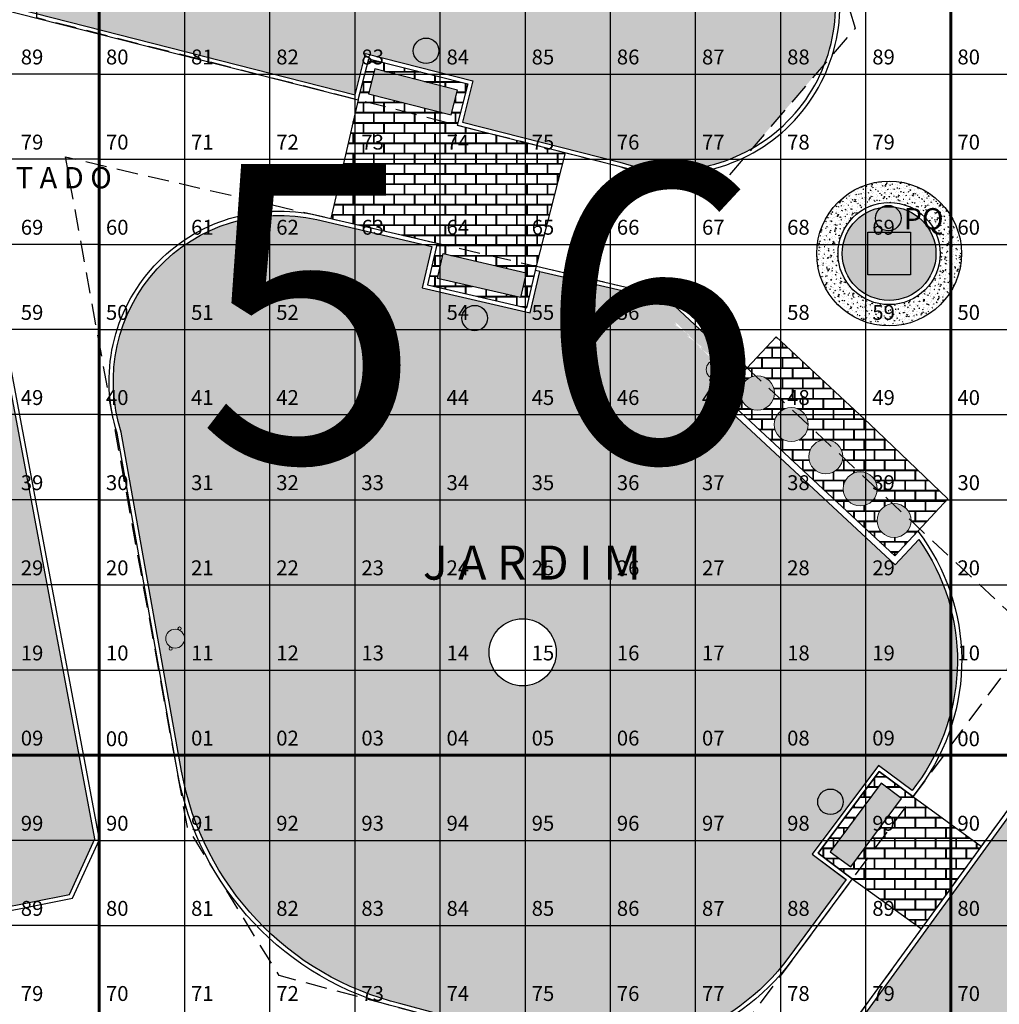
# Model space of a CAD drawing. Extents: x 396419 to 396707, y 4653141 to 4653445.
# Drawn here: x 396588 to 396611, y 4653326 to 4653349 of the extents above; entities that cross this region are included whole.
import ezdxf
from ezdxf.enums import TextEntityAlignment as Align

# ---------------------------------------------------------------- set-up
doc = ezdxf.new("R2010")
doc.units = 0
doc.header["$LTSCALE"] = 2
doc.header["$MEASUREMENT"] = 0
doc.linetypes.add('DASHED2', pattern=[0.375, 0.25, -0.125])
for name, color, linetype in [('01', 8, 'CONTINUOUS'), ('ARVORE LOCAL', 74, 'CONTINUOUS'), ('BANCA_REVI2', 5, 'CONTINUOUS'), ('BANCO', 7, 'CONTINUOUS'), ('CORDONEL', 7, 'CONTINUOUS'), ('GRAMA', 71, 'CONTINUOUS'), ('LUMINÁRIA', 7, 'CONTINUOUS'), ('MONUMENTO2', 162, 'CONTINUOUS'), ('piso concreto estampado', 21, 'CONTINUOUS'), ('PRACA2', 1, 'CONTINUOUS'), ('REFLETOR', 7, 'CONTINUOUS'), ('seixo medio', 252, 'CONTINUOUS'), ('texto1', 252, 'CONTINUOUS'), ('tracejado', 20, 'DASHED2'), ('VIAS', 7, 'CONTINUOUS')]:
    doc.layers.add(name, color=color, linetype=linetype)
for name, color, linetype, lineweight in [('02', 7, 'CONTINUOUS', 20), ('quadrante', 50, 'CONTINUOUS', 60), ('quadrícula', 252, 'CONTINUOUS', 30), ('texto', 252, 'CONTINUOUS', 5)]:
    doc.layers.add(name, color=color, linetype=linetype, lineweight=lineweight)
doc.styles.add('RUAS', font='ARIALN.TTF', dxfattribs={"height": 70})
doc.styles.get("Standard").update_dxf_attribs({"font": 'BOOKOS.TTF'})
pattern_1 = [(0, (-684.1112346749869, 0), (0.24, 0.24), [0.46875, -0.01125]), (0, (-684.3512346749869, 0.01125), (0.24, 0.24), [0.46875, -0.01125]), (90, (-684.1112346749869, 0), (-0.24, 0.24), [-0.25125, 0.22875]), (90, (-684.1224846749869, 0), (-0.24, 0.24), [-0.25125, 0.22875])]

msp = doc.modelspace()

# ---------------------------------------------------------------- hatches: boundary and pattern name
at = {"layer": 'BANCO', "linetype": 'Continuous'}
for points in [[(396598.0041520429, 4653347.094536837), (396596.066419446, 4653347.589705879), (396595.9178687326, 4653347.0083861), (396597.8556013304, 4653346.513217058)], [(396599.4874734302, 4653342.217230132), (396597.5386225595, 4653342.666652294), (396597.6734492072, 4653343.251307556), (396599.6223000792, 4653342.801885393)], [(396607.9541267672, 4653330.808654951), (396606.7623916263, 4653329.202489532), (396607.2442412529, 4653328.844968989), (396608.4359763929, 4653330.451134409)]]:
    msp.add_hatch(color=253, dxfattribs=at).paths.add_polyline_path(points)
at = {"layer": 'GRAMA', "linetype": 'Continuous'}
h = msp.add_hatch(color=256, dxfattribs=at)
h.paths.add_polyline_path([(396625.9342247437, 4653342.625773423), (396631.89258971, 4653350.656831071), (396632.0933661506, 4653350.507871948), (396633.7617083403, 4653352.756568088), (396633.5609318983, 4653352.905527213), (396639.9363824127, 4653361.498758893), (396640.1371588543, 4653361.349799769), (396640.3815357333, 4653361.679186239), (396636.0075663597, 4653367.314883573), (396631.9043524187, 4653364.799273139), (396631.1681947826, 4653363.692317771), (396631.501266407, 4653363.470815417), (396631.4597347159, 4653363.408364489), (396631.1266630919, 4653363.629866842), (396631.0435997095, 4653363.504964983), (396631.3766713334, 4653363.283462631), (396631.3351396419, 4653363.221011699), (396631.002068017, 4653363.442514054), (396630.9190046336, 4653363.317612193), (396631.2520762592, 4653363.09610984), (396631.2105445674, 4653363.03365891), (396630.8774729429, 4653363.255161264), (396630.7944095595, 4653363.130259404), (396631.1274811849, 4653362.908757051), (396631.0859494935, 4653362.846306121), (396630.7528778688, 4653363.067808475), (396630.669814485, 4653362.942906615), (396631.0028861093, 4653362.721404262), (396630.9613544184, 4653362.658953331), (396630.6282827936, 4653362.880455687), (396630.5452194093, 4653362.755553826), (396630.8782910357, 4653362.53405147), (396630.8367593435, 4653362.471600542), (396630.5036877191, 4653362.693102897), (396630.4206243348, 4653362.568201036), (396630.75369596, 4653362.346698682), (396630.7121642695, 4653362.284247753), (396630.3790926448, 4653362.505750107), (396630.2960292609, 4653362.380848247), (396630.6291008854, 4653362.159345892), (396630.5875691943, 4653362.096894963), (396630.2544975693, 4653362.318397317), (396630.1714341858, 4653362.193495457), (396630.5045058102, 4653361.971993102), (396630.4629741197, 4653361.909542173), (396630.1299024952, 4653362.131044528), (396630.0468391122, 4653362.006142667), (396630.3799107361, 4653361.784640314), (396630.3383790455, 4653361.722189385), (396630.0053074207, 4653361.943691739), (396629.9222440376, 4653361.818789879), (396630.2553156614, 4653361.597287524), (396630.2137839703, 4653361.534836595), (396629.8807123458, 4653361.756338949), (396629.7976489629, 4653361.631437089), (396630.1307205866, 4653361.409934737), (396630.0891888954, 4653361.347483804), (396629.75611727, 4653361.568986158), (396629.6730538883, 4653361.4440843), (396630.0061255131, 4653361.222581945), (396629.9645938216, 4653361.160131016), (396629.6315221966, 4653361.38163337), (396629.548458814, 4653361.256731511), (396629.881530437, 4653361.035229157), (396629.8399987468, 4653360.972778225), (396629.5069271213, 4653361.194280581), (396629.4238637384, 4653361.069378722), (396629.7569353639, 4653360.847876367), (396629.7154036722, 4653360.785425435), (396629.3823320465, 4653361.006927789), (396629.2992686651, 4653360.882025931), (396629.6323402894, 4653360.660523579), (396629.5908085982, 4653360.598072646), (396629.2577369728, 4653360.819575001), (396629.1746735899, 4653360.694673142), (396629.5077452148, 4653360.473170787), (396629.4662135234, 4653360.410719858), (396629.133141898, 4653360.632222213), (396629.0500785144, 4653360.507320352), (396629.3831501395, 4653360.285817998), (396629.3416184484, 4653360.223367068), (396629.0085468232, 4653360.444869422), (396628.9254834402, 4653360.319967563), (396629.2585550655, 4653360.098465208), (396629.217023374, 4653360.036014278), (396628.8839517488, 4653360.257516633), (396628.8008883656, 4653360.132614773), (396629.1339599905, 4653359.911112418), (396629.0924282995, 4653359.848661488), (396628.7593566735, 4653360.070163841), (396628.6762932914, 4653359.945261982), (396629.0093649161, 4653359.723759629), (396628.9678332249, 4653359.6613087), (396628.6347615998, 4653359.882811055), (396628.5516982168, 4653359.757909195), (396628.8847698419, 4653359.536406839), (396628.84323815, 4653359.47395591), (396628.5101665244, 4653359.695458263), (396626.1157242171, 4653356.094951208), (396626.115724217, 4653353.830384222), (396619.8392493718, 4653351.52048596), (396613.6320771097, 4653340.18025459, -0.2165267484115948), (396611.7872168118, 4653331.184233001), (396607.0629405847, 4653324.687593814), (396604.9533741897, 4653320.786733851), (396603.8209588184, 4653319.245917581, -0.6734270502185256), (396605.1746369053, 4653318.696652691, -1), (396603.5980905287, 4653318.696652691, -0.124810284300755), (396603.6933353243, 4653319.072267209), (396596.0812534585, 4653308.71491964), (396590.5538332255, 4653301.385359103), (396585.1576888415, 4653290.907944201, 0.4743017393224087), (396585.928758817, 4653289.039100593), (396589.5664346863, 4653293.904323897), (396589.3669107046, 4653294.054955606), (396593.2833435293, 4653299.24259032), (396593.4828679314, 4653299.091958297), (396596.4982826632, 4653303.080348307), (396596.2987525046, 4653303.230972704), (396602.3237287035, 4653311.212179492), (396602.523258833, 4653311.061555118), (396606.1314258038, 4653315.855330514), (396605.9316828084, 4653316.005672576), (396608.4574294557, 4653319.361354902), (396608.6571724515, 4653319.211012839), (396611.150672905, 4653322.523853196), (396611.7182412811, 4653323.289744634), (396611.5173822654, 4653323.438592392), (396616.3995887792, 4653330.02676813), (396616.6004477956, 4653329.877920372), (396617.7265439333, 4653331.397503647), (396619.485570469, 4653333.714794932), (396619.2864424061, 4653333.865950528), (396624.1234214735, 4653340.238048572), (396624.3225495368, 4653340.086892975), (396626.1350011834, 4653342.476814299)])
h.paths.add_polyline_path([(396621.8248992742, 4653349.54511722, -1), (396623.4014456508, 4653349.54511722, -1)], flags=16)
h.paths.add_polyline_path([(396619.0598440916, 4653349.50752788, -1), (396619.6598440916, 4653349.50752788, -1)], flags=16)
h.paths.add_polyline_path([(396616.7073959071, 4653338.633095174, -1), (396615.1308495305, 4653338.633095174, -1)], flags=16)
h.paths.add_polyline_path([(396619.5259436314, 4653336.169089964, -1), (396617.9493972548, 4653336.169089964, -1)], flags=16)
h.paths.add_polyline_path([(396623.8114081725, 4653352.582835122, -1), (396624.4114081725, 4653352.582835122, -1)], flags=16)
h.paths.add_polyline_path([(396626.3896515808, 4653355.700577687, -0.5410933152213977), (396626.4415454001, 4653355.734490734, -0.2976737234255461), (396626.3086500539, 4653355.93793418, -1), (396626.7529877276, 4653355.93793418, -0.5411834181302565), (396626.4415680877, 4653355.73448078, -0.297597855810811), (396626.4637078597, 4653355.700577687, -1)], flags=16)
h.paths.add_polyline_path([(396626.5979299224, 4653356.175290676, -1), (396626.6719862014, 4653356.175290676, -1)], flags=16)
h.paths.add_polyline_path([(396630.867737809, 4653356.233130448, -1), (396632.4442841856, 4653356.233130448, -1)], flags=16)
h.paths.add_polyline_path([(396627.9998242845, 4653358.631990847, -1), (396628.5998242845, 4653358.631990847, -1)], flags=16)
h.paths.add_polyline_path([(396612.5374205378, 4653331.259952668, -1), (396612.4633642589, 4653331.259952668, -1)], flags=16)
h.paths.add_polyline_path([(396612.6184220642, 4653331.022596172, -0.5411834181302565), (396612.3070024242, 4653330.819142772, -0.297597855810811), (396612.3291421962, 4653330.78523968, -1), (396612.2550859173, 4653330.78523968, -0.5410933152213977), (396612.3069797367, 4653330.819152726, -0.2976737234255461), (396612.1740843905, 4653331.022596172, -1)], flags=16)
h.paths.add_polyline_path([(396613.9896021825, 4653329.418094587, -1), (396612.413055806, 4653329.418094587, -1)], flags=16)
h.paths.add_polyline_path([(396634.2734823639, 4653363.390477545, -1), (396635.8500287405, 4653363.390477545, -1)], flags=16)
h.paths.add_polyline_path([(396633.8652076339, 4653365.676265388, -1), (396634.4652076339, 4653365.676265388, -1)], flags=16)
h.paths.add_polyline_path([(396600.7554554302, 4653314.413135686, -1), (396600.6813991513, 4653314.413135686, -1)], flags=16)
h.paths.add_polyline_path([(396600.8364569565, 4653314.17577919, -0.5411834181302565), (396600.5250373165, 4653313.97232579, -0.297597855810811), (396600.5471770886, 4653313.938422698, -1), (396600.4731208096, 4653313.938422698, -0.5410933152213977), (396600.525014629, 4653313.972335744, -0.2976737234255461), (396600.3921192828, 4653314.17577919, -1)], flags=16)
h = msp.add_hatch(color=256, dxfattribs=at)
h.paths.add_polyline_path([(396598.3688339689, 4653347.311349684), (396598.1215484836, 4653346.338908268), (396601.8205055342, 4653345.398961654, 0.209748801558073), (396604.9247710968, 4653345.720857775), (396606.6371172219, 4653347.72043444, 0.1656616271817529), (396606.722343726, 4653350.223615893), (396603.4112937743, 4653360.832704403, 0.01505331482181718), (396603.314977135, 4653361.111514754), (396600.4402288076, 4653363.966148662, 0.2089173335076044), (396596.5228929651, 4653363.745737146), (396588.9597949636, 4653359.917472292), (396588.0088925927, 4653352.150068833), (396588.1238450427, 4653348.892563422), (396595.602461071, 4653346.982485418), (396595.8490267113, 4653347.952109468)])
h.paths.add_polyline_path([(396599.8786497293, 4653353.477851528, 1), (396601.4551961059, 4653353.477851528, 1)], flags=16)
h.paths.add_polyline_path([(396596.2786497293, 4653351.877851528, 1), (396597.8551961059, 4653351.877851528, 1)], flags=16)
h.paths.add_polyline_path([(396602.7786497293, 4653353.477851528, -1), (396604.3551961059, 4653353.477851528, -1)], flags=16)
h.paths.add_polyline_path([(396606.0794446273, 4653349.957564684, -1), (396604.5028982508, 4653349.957564684, -1)], flags=16)
h.paths.add_polyline_path([(396597.5683877693, 4653348.016088547, -1), (396596.9683877694, 4653348.016088547, -1)], flags=16)
h.paths.add_polyline_path([(396593.6348680229, 4653350.032464302, -1), (396592.0583216464, 4653350.032464302, -1)], flags=16)
h.paths.add_polyline_path([(396594.3823092948, 4653361.11762376, -1), (396595.9588556713, 4653361.11762376, -1)], flags=16)
h.paths.add_polyline_path([(396588.8347267761, 4653355.425244795, 1), (396590.4112731527, 4653355.425244795, 1)], flags=17)
h.paths.add_polyline_path([(396591.0837470336, 4653359.844328655, -1), (396592.6602934102, 4653359.844328655, -1)], flags=16)
h.paths.add_polyline_path([(396586.8163338816, 4653358.83114392), (396577.4534301424, 4653353.880788048), (396580.2035904736, 4653353.996086576), (396582.3900567548, 4653351.872558638), (396586.0216643599, 4653352.119467572)])
h.paths.add_polyline_path([(396586.0216643601, 4653352.119467574), (396582.3900567539, 4653351.872558638), (396584.5073181691, 4653349.816243474), (396588.1238450427, 4653348.892563423), (396588.0088925927, 4653352.150068835), (396588.9597949638, 4653359.917472292), (396586.8765764738, 4653358.862995389), (396586.8163338812, 4653358.831143915)])
h.paths.add_polyline_path([(396585.1672426851, 4653352.225829891), (396595.7775979815, 4653356.354157617), (396596.5010762418, 4653354.494721569), (396585.8907209454, 4653350.366393843)], flags=9)
for points in [[(396609.2445262387, 4653343.253209605, 1), (396607.0445262388, 4653343.253209605, 1)], [(396606.0712155844, 4653338.00044537), (396590.2978983285, 4653338.00044537), (396590.854049292, 4653334.871522812), (396607.8517679359, 4653334.871522811), (396607.851767936, 4653336.339501065)], [(396587.9206929317, 4653337.859502764), (396579.1781969637, 4653337.859502764), (396582.7625854334, 4653334.279564166), (396588.5928884686, 4653334.279564166)]]:
    msp.add_hatch(color=256, dxfattribs=at).paths.add_polyline_path(points)
h = msp.add_hatch(color=256, dxfattribs=at)
edge = h.paths.add_edge_path()
edge.add_line((396591.5251583477, 4653331.095842432), (396591.5251583468, 4653331.095842433))
edge.add_line((396591.5251583468, 4653331.095842433), (396590.1101699246, 4653339.056611189))
edge.add_arc((396593.8227897959, 4653340.25095356), 3.900000001049162, 76.92808670106467, 197.8328791514816, ccw=False)
edge.add_line((396594.7048677407, 4653344.049892689), (396597.4059567977, 4653343.422725207))
edge.add_line((396597.4059567977, 4653343.422725207), (396597.1791478135, 4653342.444449979))
edge.add_line((396597.1791478135, 4653342.444449979), (396599.7119660915, 4653341.857224906))
edge.add_line((396599.7119660915, 4653341.857224906), (396599.9385837147, 4653342.834689416))
edge.add_line((396599.9385837147, 4653342.834689416), (396602.9922328746, 4653342.125644429))
edge.add_line((396602.9922328746, 4653342.125644429), (396604.6316205282, 4653340.596382128))
edge.add_line((396604.6316205282, 4653340.596382128), (396604.0066092145, 4653339.926362452))
edge.add_line((396604.0066092145, 4653339.926362452), (396608.2826757088, 4653335.937539387))
edge.add_line((396608.2826757088, 4653335.937539387), (396608.8401936318, 4653336.535205333))
edge.add_arc((396604.8411501177, 4653333.690345854), 4.907705623563743, -38.454563331789814, 35.427475395286876, ccw=False)
edge.add_line((396608.6843821311, 4653330.638274068), (396607.8929966254, 4653331.228491952))
edge.add_line((396607.8929966254, 4653331.228491952), (396606.3386002447, 4653329.144301008))
edge.add_line((396606.3386002447, 4653329.144301008), (396607.1359555682, 4653328.543560744))
edge.add_line((396607.1359555682, 4653328.543560744), (396605.7897789286, 4653326.722451362))
edge.add_arc((396601.4474034187, 4653329.932329278), 5.399957527899139, 254.90183244106498, 323.5282398030703, ccw=False)
edge.add_line((396600.0408568761, 4653324.718773089), (396596.6780283196, 4653325.628129682))
edge.add_arc((396598.3049453121, 4653332.323299898), 6.890004580936766, 190.2620482751382, 256.3419275903908, ccw=False)
edge = h.paths.add_edge_path(flags=16)
edge.add_arc((396598.410819048, 4653341.736166768), 0.3, 0, 360)
edge = h.paths.add_edge_path(flags=16)
edge.add_arc((396599.5372005871, 4653333.885314637), 0.7882731882855296, 0, 360)
edge = h.paths.add_edge_path(flags=16)
edge.add_arc((396606.7664740211, 4653330.374475287), 0.3, 0, 360)
edge = h.paths.add_edge_path(flags=16)
edge.add_arc((396604.2949075359, 4653340.517867482), 0.025, 0, 360)
edge = h.paths.add_edge_path(flags=16)
edge.add_arc((396604.1667760284, 4653340.637061932), 0.15, 0, 360)
edge = h.paths.add_edge_path(flags=16)
edge.add_arc((396602.8671564523, 4653341.846034206), 0.025, 0, 360)
edge = h.paths.add_edge_path(flags=16)
edge.add_arc((396603.8739040113, 4653340.909506388), 0.15, 0, 360)
edge = h.paths.add_edge_path(flags=16)
edge.add_arc((396603.5810319941, 4653341.181950844), 0.15, 0, 360)
edge = h.paths.add_edge_path(flags=16)
edge.add_arc((396603.2881599769, 4653341.4543953), 0.15, 0, 360)
edge = h.paths.add_edge_path(flags=16)
edge.add_arc((396602.9952879598, 4653341.726839756), 0.15, 0, 360)
edge = h.paths.add_edge_path(flags=0)
edge.add_arc((396602.9952879598, 4653341.726839756), 0.15, 0, 360)
edge = h.paths.add_edge_path(flags=0)
edge.add_arc((396603.2881599769, 4653341.4543953), 0.15, 0, 360)
edge = h.paths.add_edge_path(flags=0)
edge.add_arc((396603.5810319941, 4653341.181950844), 0.15, 0, 360)
edge = h.paths.add_edge_path(flags=0)
edge.add_arc((396603.8739040113, 4653340.909506388), 0.15, 0, 360)
edge = h.paths.add_edge_path(flags=0)
edge.add_line((396603.1206066273, 4653341.644406561), (396603.196896867, 4653341.573437497))
edge = h.paths.add_edge_path(flags=0)
edge.add_line((396603.0865510697, 4653341.607797558), (396603.1628413095, 4653341.536828495))
edge = h.paths.add_edge_path(flags=0)
edge.add_line((396603.4134786444, 4653341.371962105), (396603.4897688841, 4653341.300993041))
edge = h.paths.add_edge_path(flags=0)
edge.add_line((396603.3794230869, 4653341.335353103), (396603.4557133266, 4653341.264384039))
edge = h.paths.add_edge_path(flags=0)
edge.add_line((396603.7063506615, 4653341.099517649), (396603.7826409013, 4653341.028548585))
edge = h.paths.add_edge_path(flags=0)
edge.add_line((396603.672295104, 4653341.062908647), (396603.7485853438, 4653340.991939583))
edge = h.paths.add_edge_path(flags=0)
edge.add_arc((396602.8671564523, 4653341.846034206), 0.025, 0, 360)
edge = h.paths.add_edge_path(flags=0)
edge.add_arc((396604.1667760284, 4653340.637061932), 0.15, 0, 360)
edge = h.paths.add_edge_path(flags=0)
edge.add_line((396603.9992226787, 4653340.827073193), (396604.0755129185, 4653340.756104129))
edge = h.paths.add_edge_path(flags=0)
edge.add_line((396603.9651671211, 4653340.79046419), (396604.041457361, 4653340.719495126))
edge = h.paths.add_edge_path(flags=0)
edge.add_arc((396604.2949075359, 4653340.517867482), 0.025, 0, 360)
edge = h.paths.add_edge_path(flags=16)
edge.add_line((396603.9651671211, 4653340.79046419), (396604.041457361, 4653340.719495126))
edge.add_line((396603.9992226787, 4653340.827073193), (396604.0755129185, 4653340.756104129))
edge.add_line((396603.672295104, 4653341.062908647), (396603.7485853438, 4653340.991939583))
edge.add_line((396603.7063506615, 4653341.099517649), (396603.7826409013, 4653341.028548585))
edge.add_line((396603.3794230869, 4653341.335353103), (396603.4557133266, 4653341.264384039))
edge.add_line((396603.4134786444, 4653341.371962105), (396603.4897688841, 4653341.300993041))
edge.add_line((396603.0865510697, 4653341.607797558), (396603.1628413095, 4653341.536828495))
edge.add_line((396603.1206066273, 4653341.644406561), (396603.196896867, 4653341.573437497))
h.paths.add_polyline_path([(396590.2027098121, 4653337.868070033), (396606.8283578339, 4653337.868070033), (396606.8283578339, 4653334.951971807), (396590.2027098121, 4653334.951971807)], flags=25)
h = msp.add_hatch(color=256, dxfattribs=at)
h.paths.add_polyline_path([(396587.0003405265, 4653342.761060297), (396582.859808407, 4653340.350137462), (396573.9886971399, 4653341.283221688), (396577.8262139816, 4653339.209807315), (396583.1746783119, 4653333.867982886), (396586.2764687853, 4653327.682831447), (396588.8914365217, 4653328.198360415), (396589.4900323117, 4653329.501609398)])
h.paths.add_polyline_path([(396578.7812493863, 4653339.828903495, -1), (396580.3577957628, 4653339.828903495, -1)], flags=16)
h.paths.add_polyline_path([(396581.788082297, 4653340.595504642), (396589.3134907102, 4653332.0662159), (396587.8173575791, 4653330.746174664), (396580.2919491659, 4653339.275463406)], flags=25)
at = {"layer": 'LUMINÁRIA', "linetype": 'Continuous'}
for points in [[(396597.5683877693, 4653348.016088547, 1), (396596.9683877694, 4653348.016088547, 1)], [(396598.710819048, 4653341.736166768, 1), (396598.110819048, 4653341.736166768, 1)], [(396607.0664740211, 4653330.374475287, 1), (396606.4664740211, 4653330.374475287, 1)]]:
    msp.add_hatch(color=51, dxfattribs=at).paths.add_polyline_path(points)
at = {"layer": 'MONUMENTO2', "linetype": 'Continuous'}
msp.add_hatch(color=256, dxfattribs=at).paths.add_polyline_path([(396607.6445262387, 4653342.753209606), (396607.6445262387, 4653343.753209605), (396608.6445262387, 4653343.753209605), (396608.6445262387, 4653342.753209606)])
h = msp.add_hatch(color=10, dxfattribs=at)
edge = h.paths.add_edge_path()
edge.add_arc((396604.0697080169, 4653340.526384448), 0.2221688368597007, 0, 360)
at = {"layer": 'MONUMENTO2', "linetype": 'Continuous', "extrusion": (0, 0, -1)}
h = msp.add_hatch(color=256, dxfattribs=at)
h.paths.add_polyline_path([(-396604.6511737878, 4653339.97762047, 1), (-396605.4511737878, 4653339.97762047, 1)])
h.paths.add_polyline_path([(-396605.4458265692, 4653339.236348242, 1), (-396606.2458265692, 4653339.236348242, 1)])
h.paths.add_polyline_path([(-396606.2562322273, 4653338.480381327, 1), (-396607.0562322274, 4653338.480381327, 1)])
h.paths.add_polyline_path([(-396607.06663789, 4653337.724414416, 1), (-396607.8666378901, 4653337.724414416, 1)])
h.paths.add_polyline_path([(-396607.8612906687, 4653336.983142186, 1), (-396608.6612906687, 4653336.983142186, 1)])
at = {"layer": 'MONUMENTO2', "linetype": 'Continuous'}
h = msp.add_hatch(color=10, dxfattribs=at)
edge = h.paths.add_edge_path()
edge.add_arc((396591.3742973899, 4653334.207649715), 0.2221688368597007, 0, 360)
at = {"layer": 'piso concreto estampado', "linetype": 'Continuous'}
h = msp.add_hatch(dxfattribs=at)
h.set_pattern_fill('AR-B816C', color=256, scale=0.03, style=0)
h.set_pattern_definition(pattern_1)
h.paths.add_polyline_path([(396600.5412543436, 4653345.620855655), (396597.9999837221, 4653346.266621119), (396598.2472733272, 4653347.239078736), (396595.9212976922, 4653347.830549229), (396595.6747062096, 4653346.860823554), (396595.0284273368, 4653344.077425431), (396597.5259510095, 4653343.497523918), (396597.2991493987, 4653342.519280492), (396599.6371352047, 4653341.977226648), (396599.8637561072, 4653342.954707554)])
h.paths.add_polyline_path([(396597.8556013303, 4653346.513217057), (396595.9178687326, 4653347.0083861), (396596.0664194461, 4653347.58970588), (396598.0041520428, 4653347.094536837)], flags=16)
h.paths.add_polyline_path([(396597.6734492072, 4653343.251307556), (396599.622300079, 4653342.801885393), (396599.4874734303, 4653342.217230132), (396597.5386225596, 4653342.666652295)], flags=16)
h = msp.add_hatch(dxfattribs=at)
h.set_pattern_fill('AR-B816C', color=256, scale=0.03, style=0)
h.set_pattern_definition(pattern_1)
h.paths.add_polyline_path([(396607.6853598911, 4653339.252069698), (396605.4916382664, 4653341.298428771), (396604.8095185785, 4653340.567188228), (396604.2186132492, 4653339.93373058), (396608.2753075807, 4653336.149543422), (396608.8189236281, 4653336.73230639), (396609.5246879558, 4653337.488894274)])
h.paths.add_polyline_path([(396608.6612906687, 4653336.983142186, -1), (396607.8612906687, 4653336.983142186, -1)], flags=16)
h.paths.add_polyline_path([(396607.8666378901, 4653337.724414416, -1), (396607.06663789, 4653337.724414416, -1)], flags=16)
h.paths.add_polyline_path([(396606.2562322273, 4653338.480381327, -1), (396607.0562322273, 4653338.480381327, -1)], flags=16)
h.paths.add_polyline_path([(396605.4458265692, 4653339.236348242, -1), (396606.2458265692, 4653339.236348242, -1)], flags=16)
h.paths.add_polyline_path([(396604.6511737878, 4653339.97762047, -1), (396605.4511737878, 4653339.97762047, -1)], flags=16)
h.paths.add_polyline_path([(396606.1183278052, 4653340.40672763), (396608.3450949217, 4653338.329542898), (396607.9786766038, 4653337.936738036), (396605.7519094873, 4653340.013922768)], flags=24)
h = msp.add_hatch(dxfattribs=at)
h.set_pattern_fill('AR-B816C', color=256, scale=0.03, style=0)
h.set_pattern_definition(pattern_1)
h.paths.add_polyline_path([(396610.3138797422, 4653329.32818909), (396608.7051004206, 4653330.498073672), (396607.9133733392, 4653331.088546285), (396606.4785459105, 4653329.164677721), (396607.2784535023, 4653328.568104059), (396608.9024059586, 4653327.387185758)])
h.paths.add_polyline_path([(396607.2442412527, 4653328.844968989), (396606.762391626, 4653329.202489532), (396607.9541267674, 4653330.808654951), (396608.4359763925, 4653330.451134409)], flags=16)
at = {"layer": 'REFLETOR', "linetype": 'Continuous'}
msp.add_hatch(color=140, dxfattribs=at).paths.add_polyline_path([(396607.8252224447, 4653344.086084867, 1), (396608.4252224447, 4653344.086084867, 1)])
at = {"layer": 'seixo medio', "linetype": 'Continuous'}
h = msp.add_hatch(dxfattribs=at)
h.set_pattern_fill('AR-CONC', color=256, scale=0.03, angle=89.12166451591617, style=0)
h.set_pattern_definition([(139.1216645159162, (-684.1112346749869, 0), (0.02212194575947493, 0.2148641885351197), [0.0225, -0.2475]), (84.12166451591614, (-684.1112346749869, 0), (-0.2262692113703821, -0.03816134769614401), [0.018, -0.198]), (189.5730645159162, (-684.10939118089, 0.0179053485007119), (-0.2041471261801777, 0.1767029985380178), [0.019122057, -0.2103426336]), (135.3058645159162, (-684.1712276249995, 0.0009197547427053949), (0.05455786984428735, 0.3193735099157334), [0.03375, -0.37125]), (185.7572645159162, (-684.1666811191476, 0.02753421093038905), (-0.2879027213952187, 0.284845612521657), [0.0286830864, -0.3155139]), (80.30586451591617, (-684.1712276249995, 0.0009197547427053949), (-0.287902943873927, 0.284845387781158), [0.027, -0.2969999999999999]), (110.1216645159162, (-684.155769510125, 0.03068629106332466), (0.1235165153697543, 0.1771995215285692), [0.0225, -0.2475]), (55.12166451591617, (-684.155769510125, 0.03068629106332466), (-0.2164004998680816, 0.07632082369186685), [0.018, -0.198]), (160.5730645159162, (-684.1454764577435, 0.04545291130902358), (-0.09288378609545088, 0.2535204155497672), [0.019122057, -0.2103426336]), (126.6216645159162, (-684.1112346749869, 0), (-0.09980050123901016, 0.00517843146544693), [0, -0.1956, 0, -0.201, 0, -0.19875]), (96.62166451591615, (-684.1112346749869, 0), (-0.1170998133030762, 0.08072539826092337), [0, -0.1146, 0, -0.1911, 0, -0.07574999999999998]), (56.62166451591616, (-684.112260201525, -0.06689213926403922), (0.009220595049665877, 0.160024188893211), [0, -0.075, 0, -0.234, 0, -0.3105]), (46.62166451591616, (-684.1127200788964, -0.09688861427033485), (-0.02734602477970605, 0.1753956536883046), [0, -0.0975, 0, -0.1554, 0, -0.2205])])
h.paths.add_polyline_path([(396606.4445262387, 4653343.253209605, 1), (396609.8445262387, 4653343.253209605, 1)])
h.paths.add_polyline_path([(396609.3445262387, 4653343.253209605, -1), (396606.9445262387, 4653343.253209605, -1)], flags=16)

# ---------------------------------------------------------------- linework, layer by layer
at = {"layer": '01', "linetype": 'Continuous'}
for p, q in [((396595.6747062103, 4653346.860823559), (396595.0284273368, 4653344.077425432)), ((396599.8637561062, 4653342.954707557), (396600.5412543434, 4653345.620855654)), ((396608.7051004255, 4653330.498073651), (396610.3138797426, 4653329.32818909)), ((396607.2784535358, 4653328.568104015), (396608.9024059586, 4653327.387185758))]:
    msp.add_line(p, q, dxfattribs=at)
at = {"layer": '01', "linetype": 'Continuous', "flags": 128}
msp.add_lwpolyline([(396604.8095185785, 4653340.567188228), (396605.4916382662, 4653341.298428771), (396607.685359894, 4653339.252069707), (396607.685359894, 4653339.252069707), (396609.5246879561, 4653337.488894273), (396608.818923628, 4653336.73230639)], dxfattribs=at)
at = {"layer": '01', "linetype": 'Continuous', "extrusion": (0, 0, -1)}
for points in [[(-396604.6316205282, 4653340.596382128), (-396604.0066092145, 4653339.926362452), (-396608.2826757088, 4653335.937539387), (-396608.8401936317, 4653336.535205333)], [(-396604.8095185785, 4653340.567188228), (-396604.2186132493, 4653339.93373058), (-396608.2753075804, 4653336.149543422), (-396608.8189236281, 4653336.73230639)]]:
    msp.add_lwpolyline(points, dxfattribs=at)
at = {"layer": '02', "linetype": 'Continuous'}
for centre, radius in [((396604.0697080169, 4653340.526384448), 0.2221688368597007), ((396604.173847188, 4653340.763740944), 0.0370281394766168), ((396603.9655688463, 4653340.289027955), 0.0370281394766168), ((396591.478436561, 4653334.445006211), 0.0370281394766168), ((396591.3742973899, 4653334.207649715), 0.2221688368597007), ((396591.2701582193, 4653333.970293223), 0.0370281394766168)]:
    msp.add_circle(centre, radius, dxfattribs=at)
at = {"layer": '02', "linetype": 'Continuous', "extrusion": (0, 0, -1)}
for centre in [(-396605.0511737878, 4653339.97762047), (-396605.8458265692, 4653339.236348242), (-396606.6562322273, 4653338.480381327), (-396607.46663789, 4653337.724414416), (-396608.2612906687, 4653336.983142186)]:
    msp.add_circle(centre, 0.4, dxfattribs=at)
at = {"layer": 'ARVORE LOCAL', "linetype": 'Continuous'}
msp.add_circle((396599.5372005871, 4653333.885314637), 0.7882731882855296, dxfattribs=at)
at = {"layer": 'BANCA_REVI2', "color": 7}
for radius in [1.7, 1.2, 1.1]:
    msp.add_circle((396608.1445262387, 4653343.253209605), radius, dxfattribs=at)
at = {"layer": 'BANCO', "linetype": 'Continuous'}
for points in [[(396598.0041520429, 4653347.094536837), (396596.066419446, 4653347.589705879), (396595.9178687326, 4653347.0083861), (396597.8556013304, 4653346.513217058)], [(396599.4874734302, 4653342.217230132), (396597.5386225595, 4653342.666652294), (396597.6734492072, 4653343.251307556), (396599.6223000792, 4653342.801885393)], [(396607.9541267672, 4653330.808654951), (396606.7623916263, 4653329.202489532), (396607.2442412529, 4653328.844968989), (396608.4359763929, 4653330.451134409)]]:
    msp.add_lwpolyline(points, close=True, dxfattribs=at)
at = {"layer": 'CORDONEL', "linetype": 'Continuous', "flags": 128}
for points in [[(396585.0692088924, 4653290.954554164), (396590.4686685899, 4653301.438402589), (396596.0009534818, 4653308.774517578), (396604.8688136024, 4653320.840591211), (396606.9781471278, 4653324.741020562), (396611.7062599009, 4653331.242935617, 0.2321347025506313), (396613.5261006315, 4653340.194913323), (396619.7695298649, 4653351.601384587), (396626.0157242171, 4653353.900138875), (396626.0157242171, 4653356.125166857), (396631.8332916385, 4653364.873004502), (396636.0316529421, 4653367.446948159), (396641.0481819168, 4653360.983336608), (396626.8210738727, 4653341.80714893), (396618.4865446886, 4653330.827478277), (396611.9118273208, 4653321.95538462), (396601.2272066134, 4653307.759901907), (396590.8327574669, 4653294.011505472), (396587.3250082137, 4653289.320053008, -0.8748807462650667), (396585.0692103719, 4653290.954553384)], [(396619.8392493717, 4653351.520485961), (396613.6320771097, 4653340.18025459, -0.216529956978291), (396611.7871367796, 4653331.184122944), (396607.0629405857, 4653324.687593815), (396604.95337419, 4653320.786733856), (396596.0812534351, 4653308.714919613), (396590.5538332255, 4653301.385359106), (396585.1581123587, 4653290.908766522, -0.004540910104742764)], [(396608.8189236283, 4653336.73230639, -0.3341662581357398), (396608.869545216, 4653330.72053476), (396608.7051004256, 4653330.498073651), (396607.9133733395, 4653331.088546285), (396606.4785459109, 4653329.164677721), (396607.2784535356, 4653328.568104015), (396605.8701936032, 4653326.663008279, -0.3087218519473136), (396600.0148101224, 4653324.622224828), (396596.6531161413, 4653325.531274597, -0.2960320116801051), (396591.42677506, 4653331.077933533), (396590.0128915822, 4653339.032480906, -0.5820554106265878), (396594.727485124, 4653344.147301384), (396597.5259510096, 4653343.497523919)], [(396608.8401936315, 4653336.535205333, -0.3245820218842531), (396608.7891318462, 4653330.779979609), (396608.6843821311, 4653330.638274068), (396607.8929966254, 4653331.228491952), (396606.3386002447, 4653329.144301008), (396607.138848, 4653328.54747363), (396605.7897789286, 4653326.722451362, -0.3087218520710486), (396600.0408574743, 4653324.718772927), (396596.6780283212, 4653325.628129682, -0.2960803116349763), (396591.5251585597, 4653331.095841269), (396590.1101699246, 4653339.056611189, -0.5826261913241217), (396594.7048677407, 4653344.049892689), (396597.405956798, 4653343.422725207)]]:
    msp.add_lwpolyline(points, format="xyb", dxfattribs=at)
at = {"layer": 'CORDONEL', "flags": 128}
msp.add_lwpolyline([(396577.0154543142, 4653353.762338377), (396580.1647873659, 4653353.894371939), (396584.4567590199, 4653349.725946477), (396595.6747062103, 4653346.860823559), (396595.6747062103, 4653346.860823559), (396595.921297692, 4653347.830549229), (396598.2472733271, 4653347.239078736), (396597.9999837221, 4653346.266621119), (396597.9999837221, 4653346.266621119), (396601.7929229066, 4653345.302792585, 0.6099523090673297), (396606.7986855702, 4653350.314662329), (396603.5067630504, 4653360.862463747, 0.4635938134212848), (396596.47777227, 4653363.834979081), (396586.8306214675, 4653358.95181503), (396577.0154543138, 4653353.762338377)], format="xyb", dxfattribs=at)
msp.add_lwpolyline([(396577.4534301415, 4653353.880788048), (396580.203590473, 4653353.996086576), (396584.5073181699, 4653349.816243473), (396595.602461071, 4653346.982485418), (396595.8490267113, 4653347.952109467), (396598.368833969, 4653347.311349685), (396598.1215484838, 4653346.338908269), (396601.8205055365, 4653345.398961653, 0.6102181667981994), (396606.7034712048, 4653350.284097238, -0.002026396949190163), (396606.703226588, 4653350.284870001), (396603.411304069, 4653360.832671418, 0.4635938133969573), (396596.5228928962, 4653363.745737111), (396586.8765764326, 4653358.862995371)], format="xyb", close=True, dxfattribs=at)
at = {"layer": 'CORDONEL', "linetype": 'Continuous', "extrusion": (0, 0, -1), "flags": 128}
for points in [[(-396597.5251371722, 4653343.494013666), (-396597.2991493986, 4653342.519280491), (-396599.6371352047, 4653341.977226648), (-396599.8637561062, 4653342.954707557)], [(-396597.4051119053, 4653343.419081007), (-396597.1791478135, 4653342.444449979), (-396599.7119660915, 4653341.857224906), (-396599.9385837147, 4653342.834689416)]]:
    msp.add_lwpolyline(points, dxfattribs=at)
at = {"layer": 'CORDONEL', "linetype": 'Continuous', "flags": 128}
for points in [[(396586.3229842152, 4653327.59007696), (396588.9609607967, 4653328.110142017), (396589.5941872816, 4653329.488788152), (396587.0724737432, 4653342.918778579), (396582.8377482812, 4653340.453009441), (396573.7576069994, 4653341.408079933)], [(396599.8637561062, 4653342.954707557), (396603.040893989, 4653342.217006015), (396604.8095185785, 4653340.567188228)], [(396599.9385837147, 4653342.834689416), (396602.9922328746, 4653342.125644429), (396604.6316205282, 4653340.596382128)], [(396586.2764687843, 4653327.682831447), (396588.8914365214, 4653328.198360415), (396589.4900323116, 4653329.501609399), (396587.0003405262, 4653342.761060297), (396582.8598084052, 4653340.350137462), (396573.9886971415, 4653341.283221687)]]:
    msp.add_lwpolyline(points, dxfattribs=at)
at = {"layer": 'GRAMA', "linetype": 'Continuous'}
msp.add_line((396599.9385837147, 4653342.834689416), (396599.8411670908, 4653342.857274658), dxfattribs=at)
at = {"layer": 'LUMINÁRIA', "linetype": 'Continuous'}
for centre in [(396597.2683877693, 4653348.016088547), (396598.410819048, 4653341.736166768), (396606.7664740211, 4653330.374475287)]:
    msp.add_circle(centre, 0.3, dxfattribs=at)
at = {"layer": 'MONUMENTO2', "linetype": 'Continuous', "flags": 128}
msp.add_lwpolyline([(396607.6445262387, 4653342.753209606), (396607.6445262387, 4653343.753209605), (396608.6445262387, 4653343.753209605), (396608.6445262387, 4653342.753209606)], close=True, dxfattribs=at)
at = {"layer": 'quadrante'}
for p, q in [((396589.59220881, 4653351.46919368), (396589.59220881, 4653291.46919368)), ((396589.59220881, 4653351.46919368), (396589.59220881, 4653291.46919368)), ((396609.59220881, 4653351.469193679), (396609.59220881, 4653291.46919368)), ((396589.59220881, 4653331.46919368), (396569.59220881, 4653331.46919368)), ((396589.59220881, 4653331.46919368), (396629.59220881, 4653331.46919368))]:
    msp.add_line(p, q, dxfattribs=at)
at = {"layer": 'quadrícula'}
for p, q in [((396591.59220881, 4653351.46919368), (396591.59220881, 4653291.46919368)), ((396593.59220881, 4653351.46919368), (396593.59220881, 4653291.46919368)), ((396595.59220881, 4653351.46919368), (396595.59220881, 4653291.46919368)), ((396597.59220881, 4653351.46919368), (396597.59220881, 4653291.46919368)), ((396599.59220881, 4653351.46919368), (396599.59220881, 4653291.46919368)), ((396601.59220881, 4653351.46919368), (396601.59220881, 4653291.46919368)), ((396603.59220881, 4653351.46919368), (396603.59220881, 4653291.46919368)), ((396605.59220881, 4653351.46919368), (396605.59220881, 4653291.46919368)), ((396607.59220881, 4653351.46919368), (396607.59220881, 4653291.46919368)), ((396589.59220881, 4653347.46919368), (396569.59220881, 4653347.46919368)), ((396589.59220881, 4653347.46919368), (396629.59220881, 4653347.46919368)), ((396589.59220881, 4653345.46919368), (396569.59220881, 4653345.46919368)), ((396589.59220881, 4653345.46919368), (396629.59220881, 4653345.46919368)), ((396589.59220881, 4653343.46919368), (396569.59220881, 4653343.46919368)), ((396589.59220881, 4653343.46919368), (396629.59220881, 4653343.46919368)), ((396589.59220881, 4653341.46919368), (396569.59220881, 4653341.46919368)), ((396589.59220881, 4653341.46919368), (396629.59220881, 4653341.46919368)), ((396589.59220881, 4653339.46919368), (396569.59220881, 4653339.46919368)), ((396589.59220881, 4653339.46919368), (396629.59220881, 4653339.46919368)), ((396589.59220881, 4653337.46919368), (396569.59220881, 4653337.46919368)), ((396589.59220881, 4653337.46919368), (396629.59220881, 4653337.46919368)), ((396589.59220881, 4653335.46919368), (396569.59220881, 4653335.46919368)), ((396589.59220881, 4653335.46919368), (396629.59220881, 4653335.46919368)), ((396589.59220881, 4653333.46919368), (396569.59220881, 4653333.46919368)), ((396589.59220881, 4653333.46919368), (396629.59220881, 4653333.46919368)), ((396589.59220881, 4653329.46919368), (396569.59220881, 4653329.46919368)), ((396589.59220881, 4653329.46919368), (396629.59220881, 4653329.46919368)), ((396589.59220881, 4653327.46919368), (396569.59220881, 4653327.46919368)), ((396589.59220881, 4653327.46919368), (396629.59220881, 4653327.46919368))]:
    msp.add_line(p, q, dxfattribs=at)
at = {"layer": 'REFLETOR', "linetype": 'Continuous'}
msp.add_circle((396608.1252224447, 4653344.086084867), 0.3, dxfattribs=at)
at = {"layer": 'tracejado', "flags": 128}
msp.add_lwpolyline([(396588.9783649947, 4653360.069160759), (396599.1971430396, 4653365.200536644), (396603.480257755, 4653360.947390591), (396607.3489188971, 4653348.551634395), (396604.0649271522, 4653344.716782803), (396588.1274839696, 4653348.789444054), (396588.0088925927, 4653352.150068835), (396588.9783649947, 4653360.069160759)], dxfattribs=at)
for points in [[(396591.6637243355, 4653329.776186908), (396588.7971954966, 4653345.524258875), (396603.0408939889, 4653342.217006015), (396611.5206160727, 4653334.306906613), (396603.6388769847, 4653323.644480465), (396593.8148432743, 4653326.294926529)], [(396613.4045459547, 4653332.457571859), (396616.4338167298, 4653329.806544906), (396610.2602697861, 4653321.755782288), (396606.3425245523, 4653322.975042081), (396606.9781471278, 4653324.741020562), (396611.7906851877, 4653331.359033957)]]:
    msp.add_lwpolyline(points, close=True, dxfattribs=at)
at = {"layer": 'VIAS', "linetype": 'Continuous', "flags": 128}
for points in [[(396608.6843821311, 4653330.638274068), (396607.8929966254, 4653331.228491952), (396606.3386002447, 4653329.144301008), (396607.1174021023, 4653328.557539223)], [(396607.2784535358, 4653328.568104015), (396606.4785459109, 4653329.164677721), (396607.9133733395, 4653331.088546285), (396608.7051004267, 4653330.49807365)]]:
    msp.add_lwpolyline(points, dxfattribs=at)

# ---------------------------------------------------------------- texts
at = {"layer": 'PRACA2', "color": 7, "style": 'RUAS'}
for s, height, p in [('P I S O   C I M E N T A D O', 0.5, (396582.3202698002, 4653345.285367104)), ('PQ', 0.5, (396608.4855135591, 4653344.320189706)), ('J A R D I M', 0.8, (396597.1940094233, 4653336.393207341))]:
    msp.add_text(s, height=height, dxfattribs=at).set_placement(p, align=Align.TOP_LEFT)
at = {"layer": 'texto', "color": 5}
for s, p in [('89', (396587.7489396906, 4653347.695983648)), ('80', (396589.7489396906, 4653347.695983648)), ('81', (396591.7489396906, 4653347.695983648)), ('82', (396593.7489396906, 4653347.695983648)), ('83', (396595.7489396906, 4653347.695983648)), ('84', (396597.7489396906, 4653347.695983648)), ('85', (396599.7489396906, 4653347.695983648)), ('86', (396601.7489396906, 4653347.695983648)), ('87', (396603.7489396906, 4653347.695983648)), ('88', (396605.7489396906, 4653347.695983648)), ('89', (396607.7489396906, 4653347.695983648)), ('80', (396609.7489396906, 4653347.695983648)), ('79', (396587.7489396906, 4653345.695983648)), ('70', (396589.7489396906, 4653345.695983648)), ('71', (396591.7489396906, 4653345.695983648)), ('72', (396593.7489396906, 4653345.695983648)), ('73', (396595.7489396906, 4653345.695983648)), ('74', (396597.7489396906, 4653345.695983648)), ('75', (396599.7489396906, 4653345.695983648)), ('76', (396601.7489396906, 4653345.695983648)), ('77', (396603.7489396906, 4653345.695983648)), ('78', (396605.7489396906, 4653345.695983648)), ('79', (396607.7489396906, 4653345.695983648)), ('70', (396609.7489396906, 4653345.695983648)), ('69', (396587.7489396906, 4653343.695983648)), ('60', (396589.7489396906, 4653343.695983648)), ('61', (396591.7489396906, 4653343.695983648)), ('62', (396593.7489396906, 4653343.695983648)), ('63', (396595.7489396906, 4653343.695983648)), ('64', (396597.7489396906, 4653343.695983648)), ('65', (396599.7489396906, 4653343.695983648)), ('66', (396601.7489396906, 4653343.695983648)), ('67', (396603.7489396906, 4653343.695983648)), ('68', (396605.7489396906, 4653343.695983648)), ('69', (396607.7489396906, 4653343.695983648)), ('60', (396609.7489396906, 4653343.695983648)), ('59', (396587.7489396906, 4653341.695983648)), ('50', (396589.7489396906, 4653341.695983648)), ('51', (396591.7489396906, 4653341.695983648)), ('52', (396593.7489396906, 4653341.695983648)), ('53', (396595.7489396906, 4653341.695983648)), ('54', (396597.7489396906, 4653341.695983648)), ('55', (396599.7489396906, 4653341.695983648)), ('56', (396601.7489396906, 4653341.695983648)), ('57', (396603.7489396906, 4653341.695983648)), ('58', (396605.7489396906, 4653341.695983648)), ('59', (396607.7489396906, 4653341.695983648)), ('50', (396609.7489396906, 4653341.695983648)), ('49', (396587.7489396906, 4653339.695983648)), ('40', (396589.7489396906, 4653339.695983648)), ('41', (396591.7489396906, 4653339.695983648)), ('42', (396593.7489396906, 4653339.695983648)), ('43', (396595.7489396906, 4653339.695983648)), ('44', (396597.7489396906, 4653339.695983648)), ('45', (396599.7489396906, 4653339.695983648)), ('46', (396601.7489396906, 4653339.695983648)), ('47', (396603.7489396906, 4653339.695983648)), ('48', (396605.7489396906, 4653339.695983648)), ('49', (396607.7489396906, 4653339.695983648)), ('40', (396609.7489396906, 4653339.695983648)), ('39', (396587.7489396906, 4653337.695983648)), ('30', (396589.7489396906, 4653337.695983648)), ('31', (396591.7489396906, 4653337.695983648)), ('32', (396593.7489396906, 4653337.695983648)), ('33', (396595.7489396906, 4653337.695983648)), ('34', (396597.7489396906, 4653337.695983648)), ('35', (396599.7489396906, 4653337.695983648)), ('36', (396601.7489396906, 4653337.695983648)), ('37', (396603.7489396906, 4653337.695983648)), ('38', (396605.7489396906, 4653337.695983648)), ('39', (396607.7489396906, 4653337.695983648)), ('30', (396609.7489396906, 4653337.695983648)), ('29', (396587.7489396906, 4653335.695983648)), ('20', (396589.7489396906, 4653335.695983648)), ('21', (396591.7489396906, 4653335.695983648)), ('22', (396593.7489396906, 4653335.695983648)), ('23', (396595.7489396906, 4653335.695983648)), ('24', (396597.7489396906, 4653335.695983648)), ('25', (396599.7489396906, 4653335.695983648)), ('26', (396601.7489396906, 4653335.695983648)), ('27', (396603.7489396906, 4653335.695983648)), ('28', (396605.7489396906, 4653335.695983648)), ('29', (396607.7489396906, 4653335.695983648)), ('20', (396609.7489396906, 4653335.695983648)), ('19', (396587.7489396906, 4653333.695983648)), ('10', (396589.7489396906, 4653333.695983648)), ('11', (396591.7489396906, 4653333.695983648)), ('12', (396593.7489396906, 4653333.695983648)), ('13', (396595.7489396906, 4653333.695983648)), ('14', (396597.7489396906, 4653333.695983648)), ('15', (396599.7489396906, 4653333.695983648)), ('16', (396601.7489396906, 4653333.695983648)), ('17', (396603.7489396906, 4653333.695983648)), ('18', (396605.7489396906, 4653333.695983648)), ('19', (396607.7489396906, 4653333.695983648)), ('10', (396609.7489396906, 4653333.695983648)), ('09', (396587.7489396906, 4653331.695983648)), ('00', (396589.7463012755, 4653331.680461215)), ('01', (396591.7489396906, 4653331.695983648)), ('02', (396593.7489396906, 4653331.695983648)), ('03', (396595.7489396906, 4653331.695983648)), ('04', (396597.7489396906, 4653331.695983648)), ('05', (396599.7489396906, 4653331.695983648)), ('06', (396601.7489396906, 4653331.695983648)), ('07', (396603.7489396906, 4653331.695983648)), ('08', (396605.7489396906, 4653331.695983648)), ('09', (396607.7489396906, 4653331.695983648)), ('00', (396609.7463012755, 4653331.680461215)), ('99', (396587.7489396906, 4653329.695983648)), ('90', (396589.7489396906, 4653329.695983648)), ('91', (396591.7489396906, 4653329.695983648)), ('92', (396593.7489396906, 4653329.695983648)), ('93', (396595.7489396906, 4653329.695983648)), ('94', (396597.7489396906, 4653329.695983648)), ('95', (396599.7489396906, 4653329.695983648)), ('96', (396601.7489396906, 4653329.695983648)), ('97', (396603.7489396906, 4653329.695983648)), ('98', (396605.7489396906, 4653329.695983648)), ('99', (396607.7489396906, 4653329.695983648)), ('90', (396609.7489396906, 4653329.695983648)), ('89', (396587.7489396906, 4653327.695983648)), ('80', (396589.7489396906, 4653327.695983648)), ('81', (396591.7489396906, 4653327.695983648)), ('82', (396593.7489396906, 4653327.695983648)), ('83', (396595.7489396906, 4653327.695983648)), ('84', (396597.7489396906, 4653327.695983648)), ('85', (396599.7489396906, 4653327.695983648)), ('86', (396601.7489396906, 4653327.695983648)), ('87', (396603.7489396906, 4653327.695983648)), ('88', (396605.7489396906, 4653327.695983648)), ('89', (396607.7489396906, 4653327.695983648)), ('80', (396609.7489396906, 4653327.695983648)), ('79', (396587.7489396906, 4653325.695983648)), ('70', (396589.7489396906, 4653325.695983648)), ('71', (396591.7489396906, 4653325.695983648)), ('72', (396593.7489396906, 4653325.695983648)), ('73', (396595.7489396906, 4653325.695983648)), ('74', (396597.7489396906, 4653325.695983648)), ('75', (396599.7489396906, 4653325.695983648)), ('76', (396601.7489396906, 4653325.695983648)), ('77', (396603.7489396906, 4653325.695983648)), ('78', (396605.7489396906, 4653325.695983648)), ('79', (396607.7489396906, 4653325.695983648)), ('70', (396609.7489396906, 4653325.695983648))]:
    msp.add_text(s, height=0.35, dxfattribs=at).set_placement(p)
at = {"layer": 'texto1'}
for s, p in [('5', (396591.8744534491, 4653338.356052916)), ('6', (396599.8860909104, 4653338.356052916))]:
    msp.add_text(s, height=7, dxfattribs=at).set_placement(p)

doc.saveas('drawing.dxf')
